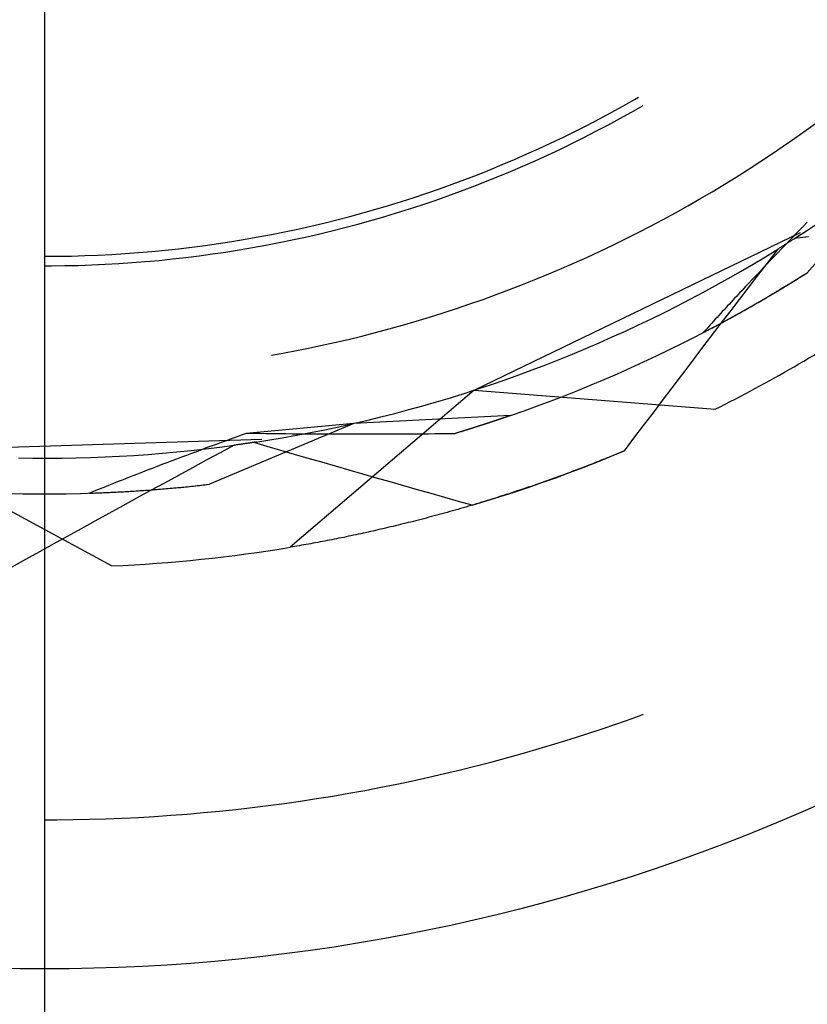
# Model space of a CAD drawing. Units: millimetres. Extents: x 0 to 841, y 0 to 594.
# Drawn here: x 664 to 666, y 406 to 409 of the extents above; entities that cross this region are included whole.
import ezdxf

# ---------------------------------------------------------------- set-up
doc = ezdxf.new("R2010")
doc.units = ezdxf.units.MM
doc.layers.add('LAYER_1', color=179, linetype='Continuous')
doc.layers.add('SLD-0', color=179, linetype='Continuous')

msp = doc.modelspace()

# ---------------------------------------------------------------- linework, layer by layer
at = {"layer": 'LAYER_1'}
msp.add_line((664.0755, 410.7443), (664.0755, 391.624), dxfattribs=at)
at = {"layer": 'SLD-0'}
for p, q in [((665.9013, 408.9688), (665.9382, 408.9897)), ((665.9382, 408.9897), (665.9505, 408.9968)), ((665.8269, 408.9284), (665.8642, 408.9484)), ((665.8642, 408.9484), (665.9013, 408.9688)), ((665.8913, 408.929), (665.9285, 408.9497)), ((665.9285, 408.9497), (665.9655, 408.9707)), ((665.7893, 408.9088), (665.8269, 408.9284)), ((665.8538, 408.9088), (665.8913, 408.929)), ((666.4803, 408.8928), (666.5163, 408.9189)), ((665.7135, 408.871), (665.7515, 408.8897)), ((665.7515, 408.8897), (665.7893, 408.9088)), ((665.7783, 408.8696), (665.8162, 408.889)), ((665.8162, 408.889), (665.8538, 408.9088)), ((666.444, 408.8671), (666.4803, 408.8928)), ((665.6368, 408.8348), (665.6752, 408.8527)), ((665.6752, 408.8527), (665.7135, 408.871)), ((665.7019, 408.8321), (665.7402, 408.8506)), ((665.7402, 408.8506), (665.7783, 408.8696)), ((666.4075, 408.8418), (666.444, 408.8671)), ((665.5982, 408.8174), (665.6368, 408.8348)), ((665.6633, 408.814), (665.7019, 408.8321)), ((666.3707, 408.8168), (666.4075, 408.8418)), ((665.5203, 408.7838), (665.5593, 408.8004)), ((665.5593, 408.8004), (665.5982, 408.8174)), ((665.5857, 408.7791), (665.6246, 408.7963)), ((665.6246, 408.7963), (665.6633, 408.814)), ((666.2963, 408.7682), (666.3336, 408.7923)), ((666.3336, 408.7923), (666.3707, 408.8168)), ((666.811, 408.814), (666.4834, 408.4427)), ((665.4418, 408.7521), (665.4811, 408.7677)), ((665.4811, 408.7677), (665.5203, 408.7838)), ((665.5073, 408.746), (665.5466, 408.7623)), ((665.5466, 408.7623), (665.5857, 408.7791)), ((666.2587, 408.7444), (666.2963, 408.7682)), ((665.3625, 408.7221), (665.4022, 408.7369)), ((665.4022, 408.7369), (665.4418, 408.7521)), ((665.4281, 408.7146), (665.4678, 408.7301)), ((665.4678, 408.7301), (665.5073, 408.746)), ((666.2208, 408.7211), (666.2587, 408.7444)), ((665.2826, 408.6939), (665.3226, 408.7078)), ((665.3226, 408.7078), (665.3625, 408.7221)), ((665.3483, 408.6851), (665.3883, 408.6996)), ((665.3883, 408.6996), (665.4281, 408.7146)), ((666.1444, 408.6757), (666.1827, 408.6982)), ((666.1827, 408.6982), (666.2208, 408.7211)), ((665.1615, 408.655), (665.202, 408.6675)), ((665.202, 408.6675), (665.2424, 408.6805)), ((665.2424, 408.6805), (665.2826, 408.6939)), ((665.2678, 408.6573), (665.3081, 408.671)), ((665.3081, 408.671), (665.3483, 408.6851)), ((666.1058, 408.6536), (666.1444, 408.6757)), ((665.0801, 408.6314), (665.1209, 408.643)), ((665.1209, 408.643), (665.1615, 408.655)), ((665.1868, 408.6314), (665.2274, 408.6441)), ((665.2274, 408.6441), (665.2678, 408.6573)), ((666.067, 408.6319), (666.1058, 408.6536)), ((664.9571, 408.5994), (664.9982, 408.6096)), ((664.9982, 408.6096), (665.0392, 408.6203)), ((665.0392, 408.6203), (665.0801, 408.6314)), ((665.0641, 408.5959), (665.1051, 408.6073)), ((665.1051, 408.6073), (665.146, 408.6191)), ((665.146, 408.6191), (665.1868, 408.6314)), ((665.9887, 408.5898), (666.028, 408.6107)), ((666.028, 408.6107), (666.067, 408.6319)), ((666.4834, 408.6019), (666.4717, 408.5899)), ((664.7915, 408.5633), (664.833, 408.5716)), ((664.833, 408.5716), (664.8745, 408.5804)), ((664.8745, 408.5804), (664.9158, 408.5897)), ((664.9158, 408.5897), (664.9571, 408.5994)), ((664.9403, 408.5646), (664.9817, 408.5746)), ((664.9817, 408.5746), (665.023, 408.585)), ((665.023, 408.585), (665.0641, 408.5959)), ((665.9492, 408.5694), (665.9887, 408.5898)), ((666.4427, 408.5502), (666.4809, 408.575)), ((666.46, 408.5779), (666.4483, 408.5659)), ((666.4717, 408.5899), (666.46, 408.5779)), ((666.4809, 408.575), (666.5189, 408.6001)), ((664.6244, 408.5347), (664.6663, 408.5412)), ((664.6663, 408.5412), (664.7081, 408.5481)), ((664.7081, 408.5481), (664.7498, 408.5555)), ((664.7498, 408.5555), (664.7915, 408.5633)), ((664.8155, 408.5375), (664.8572, 408.546)), ((664.8572, 408.546), (664.8988, 408.5551)), ((664.8988, 408.5551), (664.9403, 408.5646)), ((665.4313, 408.0716), (666.4617, 408.5699)), ((665.8695, 408.5299), (665.9095, 408.5494)), ((665.9095, 408.5494), (665.9492, 408.5694)), ((666.4251, 408.5419), (666.4135, 408.5298)), ((666.4367, 408.5539), (666.4251, 408.5419)), ((666.4282, 408.5409), (666.426, 408.5396)), ((666.4303, 408.5423), (666.4282, 408.5409)), ((666.4324, 408.5436), (666.4303, 408.5423)), ((666.4345, 408.545), (666.4324, 408.5436)), ((666.4366, 408.5463), (666.4345, 408.545)), ((666.4387, 408.5477), (666.4366, 408.5463)), ((666.4483, 408.5659), (666.4367, 408.5539)), ((666.4409, 408.549), (666.4387, 408.5477)), ((666.443, 408.5504), (666.4409, 408.549)), ((666.4871, 408.5562), (666.4427, 408.5502)), ((666.4451, 408.5517), (666.443, 408.5504)), ((666.4472, 408.5531), (666.4451, 408.5517)), ((666.4493, 408.5545), (666.4472, 408.5531)), ((666.4514, 408.5558), (666.4493, 408.5545)), ((666.4536, 408.5572), (666.4514, 408.5558)), ((666.4557, 408.5586), (666.4536, 408.5572)), ((666.4578, 408.5599), (666.4557, 408.5586)), ((664.3718, 408.5061), (664.414, 408.5096)), ((664.414, 408.5096), (664.4562, 408.5137)), ((664.4562, 408.5137), (664.4984, 408.5182)), ((664.4984, 408.5182), (664.5404, 408.5233)), ((664.5404, 408.5233), (664.5825, 408.5288)), ((664.5825, 408.5288), (664.6244, 408.5347)), ((664.6479, 408.5079), (664.6899, 408.5146)), ((664.6899, 408.5146), (664.7319, 408.5218)), ((664.7319, 408.5218), (664.7738, 408.5294)), ((664.7738, 408.5294), (664.8155, 408.5375)), ((665.7891, 408.4921), (665.8294, 408.5108)), ((665.8294, 408.5108), (665.8695, 408.5299)), ((666.3513, 408.4932), (666.3901, 408.5171)), ((666.3901, 408.5171), (666.3596, 408.4774)), ((666.3923, 408.5184), (666.3901, 408.5171)), ((666.4019, 408.5178), (666.3903, 408.5058)), ((666.3944, 408.5197), (666.3923, 408.5184)), ((666.3965, 408.521), (666.3944, 408.5197)), ((666.3986, 408.5223), (666.3965, 408.521)), ((666.4007, 408.5236), (666.3986, 408.5223)), ((666.4028, 408.5249), (666.4007, 408.5236)), ((666.4135, 408.5298), (666.4019, 408.5178)), ((666.4049, 408.5263), (666.4028, 408.5249)), ((666.407, 408.5276), (666.4049, 408.5263)), ((666.4091, 408.5289), (666.407, 408.5276)), ((666.4112, 408.5302), (666.4091, 408.5289)), ((666.4134, 408.5316), (666.4112, 408.5302)), ((666.4155, 408.5329), (666.4134, 408.5316)), ((666.4176, 408.5342), (666.4155, 408.5329)), ((666.4197, 408.5356), (666.4176, 408.5342)), ((666.4218, 408.5369), (666.4197, 408.5356)), ((666.4239, 408.5383), (666.4218, 408.5369)), ((666.426, 408.5396), (666.4239, 408.5383)), ((664.0755, 408.4943), (664.1179, 408.4946)), ((664.1179, 408.4946), (664.1602, 408.4953)), ((664.1602, 408.4953), (664.2026, 408.4965)), ((664.2026, 408.4965), (664.2449, 408.4982)), ((664.2449, 408.4982), (664.2873, 408.5003)), ((664.2873, 408.5003), (664.3296, 408.5029)), ((664.3296, 408.5029), (664.3718, 408.5061)), ((664.3519, 408.4744), (664.3943, 408.4778)), ((664.3943, 408.4778), (664.4367, 408.4816)), ((664.4367, 408.4816), (664.4791, 408.4859)), ((664.4791, 408.4859), (664.5214, 408.4907)), ((664.5214, 408.4907), (664.5636, 408.496)), ((664.5636, 408.496), (664.6058, 408.5017)), ((664.6058, 408.5017), (664.6479, 408.5079)), ((665.7485, 408.4738), (665.7891, 408.4921)), ((666.3123, 408.4698), (666.3513, 408.4932)), ((666.3673, 408.4818), (666.3559, 408.4698)), ((666.3788, 408.4938), (666.3673, 408.4818)), ((666.3903, 408.5058), (666.3788, 408.4938)), ((664.0755, 408.4644), (664.0968, 408.4644)), ((664.0968, 408.4644), (664.1393, 408.4649)), ((664.1393, 408.4649), (664.1819, 408.4658)), ((664.1819, 408.4658), (664.2244, 408.4673)), ((664.2244, 408.4673), (664.2669, 408.4692)), ((664.2669, 408.4692), (664.3094, 408.4716)), ((664.3094, 408.4716), (664.3519, 408.4744)), ((665.6669, 408.4387), (665.7078, 408.456)), ((665.7078, 408.456), (665.7485, 408.4738)), ((666.2335, 408.4242), (666.273, 408.4468)), ((666.273, 408.4468), (666.3123, 408.4698)), ((666.3596, 408.4774), (666.3291, 408.4377)), ((666.3444, 408.4578), (666.333, 408.4458)), ((666.3559, 408.4698), (666.3444, 408.4578)), ((665.5845, 408.4052), (665.6258, 408.4217)), ((665.6258, 408.4217), (665.6669, 408.4387)), ((666.1937, 408.402), (666.2335, 408.4242)), ((666.3291, 408.4377), (666.2986, 408.398)), ((666.3103, 408.4217), (666.299, 408.4097)), ((666.3216, 408.4338), (666.3103, 408.4217)), ((666.333, 408.4458), (666.3216, 408.4338)), ((666.4063, 408.395), (666.445, 408.4187)), ((666.4352, 408.4126), (666.4405, 408.4159)), ((666.4405, 408.4159), (666.4459, 408.4192)), ((666.445, 408.4187), (666.4834, 408.4427)), ((666.4459, 408.4192), (666.4512, 408.4225)), ((666.4512, 408.4225), (666.4565, 408.4259)), ((666.4565, 408.4259), (666.4619, 408.4292)), ((666.4619, 408.4292), (666.4672, 408.4326)), ((666.4672, 408.4326), (666.4726, 408.4359)), ((666.4726, 408.4359), (666.478, 408.4393)), ((666.478, 408.4393), (666.4834, 408.4427)), ((665.5014, 408.3736), (665.543, 408.3892)), ((665.543, 408.3892), (665.5845, 408.4052)), ((666.1537, 408.3803), (666.1937, 408.402)), ((666.2986, 408.398), (666.2681, 408.3583)), ((666.2764, 408.3857), (666.2708, 408.3797)), ((666.2821, 408.3917), (666.2764, 408.3857)), ((666.2877, 408.3977), (666.2821, 408.3917)), ((666.299, 408.4097), (666.2877, 408.3977)), ((666.3674, 408.3717), (666.4063, 408.395)), ((666.3877, 408.3838), (666.3929, 408.3869)), ((666.3929, 408.3869), (666.3982, 408.3901)), ((666.3982, 408.3901), (666.4034, 408.3933)), ((666.4034, 408.3933), (666.4087, 408.3965)), ((666.4087, 408.3965), (666.414, 408.3997)), ((666.414, 408.3997), (666.4193, 408.4029)), ((666.4193, 408.4029), (666.4246, 408.4061)), ((666.4246, 408.4061), (666.4299, 408.4094)), ((666.4299, 408.4094), (666.4352, 408.4126)), ((665.4176, 408.3438), (665.4596, 408.3585)), ((665.4596, 408.3585), (665.5014, 408.3736)), ((666.0731, 408.338), (666.1135, 408.3589)), ((666.1135, 408.3589), (666.1537, 408.3803)), ((666.2681, 408.3583), (666.2377, 408.3185)), ((666.2484, 408.3557), (666.2428, 408.3497)), ((666.254, 408.3617), (666.2484, 408.3557)), ((666.2596, 408.3677), (666.254, 408.3617)), ((666.2652, 408.3737), (666.2596, 408.3677)), ((666.2708, 408.3797), (666.2652, 408.3737)), ((666.3283, 408.3488), (666.3674, 408.3717)), ((666.3356, 408.353), (666.3407, 408.356)), ((666.3407, 408.356), (666.3459, 408.3591)), ((666.3459, 408.3591), (666.3511, 408.3621)), ((666.3511, 408.3621), (666.3563, 408.3652)), ((666.3563, 408.3652), (666.3615, 408.3682)), ((666.3615, 408.3682), (666.3667, 408.3713)), ((666.3667, 408.3713), (666.3719, 408.3744)), ((666.3719, 408.3744), (666.3772, 408.3775)), ((666.3772, 408.3775), (666.3824, 408.3806)), ((666.3824, 408.3806), (666.3877, 408.3838)), ((665.3333, 408.3158), (665.3755, 408.3295)), ((665.3755, 408.3295), (665.4176, 408.3438)), ((666.0324, 408.3174), (666.0731, 408.338)), ((666.2206, 408.3256), (666.2151, 408.3196)), ((666.2262, 408.3316), (666.2206, 408.3256)), ((666.2317, 408.3376), (666.2262, 408.3316)), ((666.2373, 408.3436), (666.2317, 408.3376)), ((666.2428, 408.3497), (666.2373, 408.3436)), ((666.2494, 408.3043), (666.289, 408.3264)), ((666.2792, 408.3208), (666.2843, 408.3237)), ((666.2843, 408.3237), (666.2894, 408.3266)), ((666.289, 408.3264), (666.3283, 408.3488)), ((666.2894, 408.3266), (666.2945, 408.3295)), ((666.2945, 408.3295), (666.2996, 408.3324)), ((666.2996, 408.3324), (666.3047, 408.3353)), ((666.3047, 408.3353), (666.3098, 408.3382)), ((666.3098, 408.3382), (666.315, 408.3411)), ((666.315, 408.3411), (666.3201, 408.3441)), ((666.3201, 408.3441), (666.3252, 408.3471)), ((666.3252, 408.3471), (666.3304, 408.35)), ((666.3304, 408.35), (666.3356, 408.353)), ((665.2483, 408.2896), (665.2908, 408.3024)), ((665.2908, 408.3024), (665.3333, 408.3158)), ((665.9505, 408.2777), (665.9916, 408.2973)), ((665.9916, 408.2973), (666.0324, 408.3174)), ((666.193, 408.2956), (666.1875, 408.2896)), ((666.1985, 408.3016), (666.193, 408.2956)), ((666.204, 408.3076), (666.1985, 408.3016)), ((666.2096, 408.3136), (666.204, 408.3076)), ((666.2377, 408.3185), (666.2072, 408.2787)), ((666.2151, 408.3196), (666.2096, 408.3136)), ((666.2096, 408.2826), (666.2494, 408.3043)), ((666.2238, 408.2902), (666.2288, 408.293)), ((666.2288, 408.293), (666.2338, 408.2957)), ((666.2338, 408.2957), (666.2388, 408.2984)), ((666.2388, 408.2984), (666.2438, 408.3012)), ((666.2438, 408.3012), (666.2488, 408.3039)), ((666.2488, 408.3039), (666.2539, 408.3067)), ((666.2539, 408.3067), (666.2589, 408.3095)), ((666.2589, 408.3095), (666.264, 408.3123)), ((666.264, 408.3123), (666.269, 408.3152)), ((666.269, 408.3152), (666.2741, 408.318)), ((666.2741, 408.318), (666.2792, 408.3208)), ((665.1198, 408.2537), (665.1628, 408.2652)), ((665.1628, 408.2652), (665.2056, 408.2772)), ((665.2056, 408.2772), (665.2483, 408.2896)), ((665.9093, 408.2584), (665.9505, 408.2777)), ((666.1294, 408.2404), (666.1696, 408.2613)), ((666.1657, 408.2655), (666.1602, 408.2595)), ((666.1645, 408.2586), (666.1694, 408.2612)), ((666.1711, 408.2715), (666.1657, 408.2655)), ((666.1694, 408.2612), (666.1743, 408.2638)), ((666.1696, 408.2613), (666.2096, 408.2826)), ((666.1766, 408.2775), (666.1711, 408.2715)), ((666.1743, 408.2638), (666.1792, 408.2664)), ((666.1821, 408.2836), (666.1766, 408.2775)), ((666.2072, 408.2787), (666.1769, 408.2389)), ((666.1792, 408.2664), (666.1841, 408.269)), ((666.1875, 408.2896), (666.1821, 408.2836)), ((666.1841, 408.269), (666.1891, 408.2716)), ((666.1891, 408.2716), (666.194, 408.2742)), ((666.194, 408.2742), (666.199, 408.2768)), ((666.199, 408.2768), (666.2039, 408.2795)), ((666.2039, 408.2795), (666.2089, 408.2822)), ((666.2089, 408.2822), (666.2138, 408.2848)), ((666.2138, 408.2848), (666.2188, 408.2875)), ((666.2188, 408.2875), (666.2238, 408.2902)), ((664.9903, 408.222), (665.0336, 408.2321)), ((665.0336, 408.2321), (665.0768, 408.2427)), ((665.0768, 408.2427), (665.1198, 408.2537)), ((665.8262, 408.2212), (665.8678, 408.2396)), ((665.8678, 408.2396), (665.9093, 408.2584)), ((666.089, 408.2199), (666.1294, 408.2404)), ((666.1769, 408.2389), (666.1465, 408.1991)), ((666.1602, 408.2595), (666.1548, 408.2535)), ((666.1548, 408.2535), (666.1596, 408.2561)), ((666.1596, 408.2561), (666.1645, 408.2586)), ((664.8598, 408.1946), (664.9034, 408.2033)), ((664.9034, 408.2033), (664.9469, 408.2124)), ((664.9469, 408.2124), (664.9903, 408.222)), ((665.7423, 408.1858), (665.7843, 408.2033)), ((665.7843, 408.2033), (665.8262, 408.2212)), ((666.0075, 408.1802), (666.0484, 408.1998)), ((666.0484, 408.1998), (666.089, 408.2199)), ((666.1465, 408.1991), (666.1162, 408.1593)), ((664.7918, 408.1821), (664.8161, 408.1864)), ((664.8161, 408.1864), (664.8598, 408.1946)), ((665.6577, 408.152), (665.7001, 408.1687)), ((665.7001, 408.1687), (665.7423, 408.1858)), ((665.9665, 408.1609), (666.0075, 408.1802)), ((665.5724, 408.1201), (665.6151, 408.1358)), ((665.6151, 408.1358), (665.6577, 408.152)), ((665.8839, 408.1237), (665.9253, 408.1421)), ((665.9253, 408.1421), (665.9665, 408.1609)), ((666.1162, 408.1593), (666.0859, 408.1194)), ((665.4865, 408.0899), (665.5295, 408.1048)), ((665.5295, 408.1048), (665.5724, 408.1201)), ((665.8005, 408.0881), (665.8423, 408.1057)), ((665.8423, 408.1057), (665.8839, 408.1237)), ((666.0859, 408.1194), (666.0556, 408.0795)), ((665.4, 408.0615), (665.4433, 408.0755)), ((665.4433, 408.0755), (665.4865, 408.0899)), ((665.7586, 408.0709), (665.8005, 408.0881)), ((666.0556, 408.0795), (666.0254, 408.0396)), ((665.4313, 408.0716), (664.8508, 407.5758)), ((665.3129, 408.0349), (665.3565, 408.048)), ((665.3565, 408.048), (665.4, 408.0615)), ((665.4313, 408.0716), (666.1924, 408.0117)), ((665.6742, 408.0379), (665.7165, 408.0542)), ((665.7165, 408.0542), (665.7586, 408.0709)), ((665.2253, 408.0102), (665.2692, 408.0223)), ((665.2692, 408.0223), (665.3129, 408.0349)), ((665.5892, 408.0065), (665.6318, 408.022)), ((665.6318, 408.022), (665.6742, 408.0379)), ((666.0254, 408.0396), (665.9952, 407.9996)), ((665.5464, 407.9915), (665.0518, 407.9668)), ((665.0929, 407.9764), (665.1372, 407.9872)), ((665.1372, 407.9872), (665.1813, 407.9985)), ((665.1813, 407.9985), (665.2253, 408.0102)), ((665.5464, 407.9915), (665.4706, 407.966)), ((665.5132, 407.9802), (665.512, 407.9798)), ((665.5145, 407.9806), (665.5132, 407.9802)), ((665.5157, 407.981), (665.5145, 407.9806)), ((665.517, 407.9814), (665.5157, 407.981)), ((665.5182, 407.9819), (665.517, 407.9814)), ((665.5194, 407.9823), (665.5182, 407.9819)), ((665.5206, 407.9827), (665.5194, 407.9823)), ((665.5218, 407.9831), (665.5206, 407.9827)), ((665.5231, 407.9835), (665.5218, 407.9831)), ((665.5243, 407.9839), (665.5231, 407.9835)), ((665.5255, 407.9843), (665.5243, 407.9839)), ((665.5267, 407.9847), (665.5255, 407.9843)), ((665.5279, 407.9851), (665.5267, 407.9847)), ((665.5291, 407.9856), (665.5279, 407.9851)), ((665.5302, 407.986), (665.5291, 407.9856)), ((665.5314, 407.9864), (665.5302, 407.986)), ((665.5326, 407.9868), (665.5314, 407.9864)), ((665.5338, 407.9872), (665.5326, 407.9868)), ((665.5349, 407.9876), (665.5338, 407.9872)), ((665.5361, 407.988), (665.5349, 407.9876)), ((665.5373, 407.9884), (665.5361, 407.988)), ((665.5384, 407.9888), (665.5373, 407.9884)), ((665.5396, 407.9892), (665.5384, 407.9888)), ((665.5407, 407.9896), (665.5396, 407.9892)), ((665.5419, 407.9899), (665.5407, 407.9896)), ((665.543, 407.9903), (665.5419, 407.9899)), ((665.5441, 407.9907), (665.543, 407.9903)), ((665.5453, 407.9911), (665.5441, 407.9907)), ((665.5464, 407.9915), (665.5453, 407.9911)), ((665.5464, 407.9915), (665.5892, 408.0065)), ((665.9952, 407.9996), (665.9651, 407.9597)), ((665.0518, 407.9668), (664.5955, 407.7745)), ((665.0518, 407.9668), (664.712, 407.935)), ((664.9596, 407.9468), (665.0041, 407.9562)), ((665.0041, 407.9562), (665.0486, 407.9661)), ((665.0486, 407.9661), (665.0929, 407.9764)), ((665.4706, 407.966), (665.3693, 407.9343)), ((665.418, 407.9492), (665.4164, 407.9488)), ((665.4195, 407.9497), (665.418, 407.9492)), ((665.421, 407.9502), (665.4195, 407.9497)), ((665.4225, 407.9507), (665.421, 407.9502)), ((665.424, 407.9511), (665.4225, 407.9507)), ((665.4255, 407.9516), (665.424, 407.9511)), ((665.427, 407.9521), (665.4255, 407.9516)), ((665.4285, 407.9525), (665.427, 407.9521)), ((665.4299, 407.953), (665.4285, 407.9525)), ((665.4314, 407.9535), (665.4299, 407.953)), ((665.4329, 407.9539), (665.4314, 407.9535)), ((665.4344, 407.9544), (665.4329, 407.9539)), ((665.4359, 407.9549), (665.4344, 407.9544)), ((665.4373, 407.9553), (665.4359, 407.9549)), ((665.4388, 407.9558), (665.4373, 407.9553)), ((665.4402, 407.9563), (665.4388, 407.9558)), ((665.4417, 407.9567), (665.4402, 407.9563)), ((665.4432, 407.9572), (665.4417, 407.9567)), ((665.4446, 407.9577), (665.4432, 407.9572)), ((665.446, 407.9581), (665.4446, 407.9577)), ((665.4475, 407.9586), (665.446, 407.9581)), ((665.4489, 407.959), (665.4475, 407.9586)), ((665.4504, 407.9595), (665.4489, 407.959)), ((665.4518, 407.96), (665.4504, 407.9595)), ((665.4532, 407.9604), (665.4518, 407.96)), ((665.4546, 407.9609), (665.4532, 407.9604)), ((665.456, 407.9613), (665.4546, 407.9609)), ((665.4575, 407.9618), (665.456, 407.9613)), ((665.4589, 407.9622), (665.4575, 407.9618)), ((665.4603, 407.9627), (665.4589, 407.9622)), ((665.4617, 407.9631), (665.4603, 407.9627)), ((665.4631, 407.9636), (665.4617, 407.9631)), ((665.4645, 407.9641), (665.4631, 407.9636)), ((665.4659, 407.9645), (665.4645, 407.9641)), ((665.4672, 407.965), (665.4659, 407.9645)), ((665.4686, 407.9654), (665.4672, 407.965)), ((665.47, 407.9659), (665.4686, 407.9654)), ((665.4714, 407.9663), (665.47, 407.9659)), ((665.4727, 407.9667), (665.4714, 407.9663)), ((665.4741, 407.9672), (665.4727, 407.9667)), ((665.4755, 407.9676), (665.4741, 407.9672)), ((665.4768, 407.9681), (665.4755, 407.9676)), ((665.4782, 407.9685), (665.4768, 407.9681)), ((665.4795, 407.969), (665.4782, 407.9685)), ((665.4809, 407.9694), (665.4795, 407.969)), ((665.4822, 407.9699), (665.4809, 407.9694)), ((665.4836, 407.9703), (665.4822, 407.9699)), ((665.4849, 407.9707), (665.4836, 407.9703)), ((665.4862, 407.9712), (665.4849, 407.9707)), ((665.4876, 407.9716), (665.4862, 407.9712)), ((665.4889, 407.9721), (665.4876, 407.9716)), ((665.4902, 407.9725), (665.4889, 407.9721)), ((665.4915, 407.9729), (665.4902, 407.9725)), ((665.4928, 407.9734), (665.4915, 407.9729)), ((665.4941, 407.9738), (665.4928, 407.9734)), ((665.4954, 407.9742), (665.4941, 407.9738)), ((665.4967, 407.9747), (665.4954, 407.9742)), ((665.498, 407.9751), (665.4967, 407.9747)), ((665.4993, 407.9755), (665.498, 407.9751)), ((665.5006, 407.9759), (665.4993, 407.9755)), ((665.5019, 407.9764), (665.5006, 407.9759)), ((665.5032, 407.9768), (665.5019, 407.9764)), ((665.5044, 407.9772), (665.5032, 407.9768)), ((665.5057, 407.9777), (665.5044, 407.9772)), ((665.507, 407.9781), (665.5057, 407.9777)), ((665.5082, 407.9785), (665.507, 407.9781)), ((665.5095, 407.9789), (665.5082, 407.9785)), ((665.5107, 407.9793), (665.5095, 407.9789)), ((665.512, 407.9798), (665.5107, 407.9793)), ((665.9651, 407.9597), (665.9349, 407.9197)), ((664.6646, 407.9178), (664.6488, 407.9121)), ((664.6804, 407.9236), (664.6646, 407.9178)), ((664.6962, 407.9293), (664.6804, 407.9236)), ((664.712, 407.935), (664.6962, 407.9293)), ((664.7328, 407.9347), (664.712, 407.935)), ((664.7536, 407.9344), (664.7328, 407.9347)), ((664.7743, 407.9342), (664.7536, 407.9344)), ((664.7951, 407.9339), (664.7743, 407.9342)), ((664.7805, 407.9138), (664.8254, 407.9214)), ((664.8158, 407.9337), (664.7951, 407.9339)), ((664.8365, 407.9335), (664.8158, 407.9337)), ((664.8254, 407.9214), (664.8702, 407.9294)), ((664.8572, 407.9333), (664.8365, 407.9335)), ((664.8778, 407.9331), (664.8572, 407.9333)), ((664.8702, 407.9294), (664.9149, 407.9379)), ((664.8985, 407.933), (664.8778, 407.9331)), ((664.9191, 407.9328), (664.8985, 407.933)), ((664.9149, 407.9379), (664.9596, 407.9468)), ((664.9397, 407.9327), (664.9191, 407.9328)), ((664.9603, 407.9326), (664.9397, 407.9327)), ((664.9809, 407.9325), (664.9603, 407.9326)), ((665.0015, 407.9324), (664.9809, 407.9325)), ((665.0221, 407.9324), (665.0015, 407.9324)), ((665.0426, 407.9323), (665.0221, 407.9324)), ((665.0631, 407.9323), (665.0426, 407.9323)), ((665.0836, 407.9323), (665.0631, 407.9323)), ((665.1041, 407.9323), (665.0836, 407.9323)), ((665.1246, 407.9324), (665.1041, 407.9323)), ((665.1451, 407.9324), (665.1246, 407.9324)), ((665.1655, 407.9325), (665.1451, 407.9324)), ((665.186, 407.9326), (665.1655, 407.9325)), ((665.2064, 407.9327), (665.186, 407.9326)), ((665.2268, 407.9328), (665.2064, 407.9327)), ((665.2472, 407.933), (665.2268, 407.9328)), ((665.2676, 407.9332), (665.2472, 407.933)), ((665.2879, 407.9333), (665.2676, 407.9332)), ((665.3083, 407.9336), (665.2879, 407.9333)), ((665.3286, 407.9338), (665.3083, 407.9336)), ((665.349, 407.934), (665.3286, 407.9338)), ((665.3693, 407.9343), (665.349, 407.934)), ((665.3725, 407.9353), (665.3693, 407.9343)), ((665.3741, 407.9358), (665.3725, 407.9353)), ((665.3758, 407.9363), (665.3741, 407.9358)), ((665.3774, 407.9368), (665.3758, 407.9363)), ((665.379, 407.9372), (665.3774, 407.9368)), ((665.3806, 407.9377), (665.379, 407.9372)), ((665.3822, 407.9382), (665.3806, 407.9377)), ((665.3838, 407.9387), (665.3822, 407.9382)), ((665.3854, 407.9392), (665.3838, 407.9387)), ((665.3869, 407.9397), (665.3854, 407.9392)), ((665.3885, 407.9402), (665.3869, 407.9397)), ((665.3901, 407.9406), (665.3885, 407.9402)), ((665.3917, 407.9411), (665.3901, 407.9406)), ((665.3933, 407.9416), (665.3917, 407.9411)), ((665.3948, 407.9421), (665.3933, 407.9416)), ((665.3964, 407.9426), (665.3948, 407.9421)), ((665.398, 407.943), (665.3964, 407.9426)), ((665.3995, 407.9435), (665.398, 407.943)), ((665.4011, 407.944), (665.3995, 407.9435)), ((665.4026, 407.9445), (665.4011, 407.944)), ((665.4042, 407.945), (665.4026, 407.9445)), ((665.4057, 407.9454), (665.4042, 407.945)), ((665.4073, 407.9459), (665.4057, 407.9454)), ((665.4088, 407.9464), (665.4073, 407.9459)), ((665.4103, 407.9469), (665.4088, 407.9464)), ((665.4119, 407.9473), (665.4103, 407.9469)), ((665.4134, 407.9478), (665.4119, 407.9473)), ((665.4149, 407.9483), (665.4134, 407.9478)), ((665.4164, 407.9488), (665.4149, 407.9483)), ((665.9349, 407.9197), (665.9048, 407.8797)), ((663.6169, 407.8809), (664.7609, 407.917)), ((664.5859, 407.8891), (664.5703, 407.8833)), ((664.5837, 407.8864), (664.6289, 407.8919)), ((664.6016, 407.8949), (664.5859, 407.8891)), ((664.6173, 407.9006), (664.6016, 407.8949)), ((664.6331, 407.9064), (664.6173, 407.9006)), ((664.6289, 407.8919), (664.674, 407.8978)), ((664.674, 407.8978), (664.63, 407.874)), ((664.6488, 407.9121), (664.6331, 407.9064)), ((664.6762, 407.8981), (664.674, 407.8978)), ((664.6784, 407.8984), (664.6762, 407.8981)), ((664.6805, 407.8987), (664.6784, 407.8984)), ((664.6827, 407.899), (664.6805, 407.8987)), ((664.6849, 407.8994), (664.6827, 407.899)), ((664.6871, 407.8997), (664.6849, 407.8994)), ((664.6892, 407.9), (664.6871, 407.8997)), ((664.6914, 407.9003), (664.6892, 407.9)), ((664.6936, 407.9006), (664.6914, 407.9003)), ((664.6958, 407.9009), (664.6936, 407.9006)), ((664.6979, 407.9012), (664.6958, 407.9009)), ((664.7001, 407.9015), (664.6979, 407.9012)), ((664.7023, 407.9018), (664.7001, 407.9015)), ((664.7045, 407.9021), (664.7023, 407.9018)), ((664.7067, 407.9025), (664.7045, 407.9021)), ((664.7089, 407.9028), (664.7067, 407.9025)), ((664.711, 407.9031), (664.7089, 407.9028)), ((664.7132, 407.9034), (664.711, 407.9031)), ((664.7154, 407.9037), (664.7132, 407.9034)), ((664.7176, 407.9041), (664.7154, 407.9037)), ((664.7198, 407.9044), (664.7176, 407.9041)), ((664.722, 407.9047), (664.7198, 407.9044)), ((664.7242, 407.905), (664.722, 407.9047)), ((664.7264, 407.9054), (664.7242, 407.905)), ((664.7285, 407.9057), (664.7264, 407.9054)), ((664.7307, 407.906), (664.7285, 407.9057)), ((664.7329, 407.9064), (664.7307, 407.906)), ((664.7351, 407.9067), (664.7329, 407.9064)), ((664.7373, 407.907), (664.7351, 407.9067)), ((664.7355, 407.9068), (664.7805, 407.9138)), ((664.7785, 407.8941), (664.7355, 407.9068)), ((664.7395, 407.9074), (664.7373, 407.907)), ((664.7417, 407.9077), (664.7395, 407.9074)), ((664.7439, 407.908), (664.7417, 407.9077)), ((664.8216, 407.8815), (664.7785, 407.8941)), ((663.6169, 407.8809), (664.2878, 407.5166)), ((663.9929, 407.8576), (664.0385, 407.857)), ((664.0385, 407.857), (664.084, 407.8568)), ((664.084, 407.8568), (664.1295, 407.8572)), ((664.1295, 407.8572), (664.175, 407.858)), ((664.175, 407.858), (664.2206, 407.8592)), ((664.2206, 407.8592), (664.2661, 407.861)), ((664.2661, 407.861), (664.3115, 407.8632)), ((664.3115, 407.8632), (664.357, 407.8659)), ((664.357, 407.8659), (664.4024, 407.869)), ((664.4024, 407.869), (664.4478, 407.8726)), ((664.4478, 407.8726), (664.4931, 407.8767)), ((664.5079, 407.86), (664.4923, 407.8542)), ((664.4931, 407.8767), (664.5384, 407.8813)), ((664.5234, 407.8659), (664.5079, 407.86)), ((664.539, 407.8717), (664.5234, 407.8659)), ((664.5384, 407.8813), (664.5837, 407.8864)), ((664.5546, 407.8775), (664.539, 407.8717)), ((664.5703, 407.8833), (664.5546, 407.8775)), ((664.63, 407.874), (664.5859, 407.8502)), ((664.8646, 407.869), (664.8216, 407.8815)), ((664.9077, 407.8564), (664.8646, 407.869)), ((664.9508, 407.8439), (664.9077, 407.8564)), ((665.819, 407.8447), (665.862, 407.862)), ((665.8507, 407.8574), (665.8417, 407.8538)), ((665.8597, 407.861), (665.8507, 407.8574)), ((665.8687, 407.8647), (665.8597, 407.861)), ((665.862, 407.862), (665.9048, 407.8797)), ((665.8777, 407.8684), (665.8687, 407.8647)), ((665.8867, 407.8721), (665.8777, 407.8684)), ((665.8958, 407.8759), (665.8867, 407.8721)), ((665.9048, 407.8797), (665.8958, 407.8759)), ((664.415, 407.8247), (664.3996, 407.8188)), ((664.4304, 407.8307), (664.415, 407.8247)), ((664.4459, 407.8366), (664.4304, 407.8307)), ((664.4613, 407.8424), (664.4459, 407.8366)), ((664.4768, 407.8483), (664.4613, 407.8424)), ((664.4923, 407.8542), (664.4768, 407.8483)), ((664.5419, 407.8263), (664.4979, 407.8024)), ((664.5859, 407.8502), (664.5419, 407.8263)), ((664.9939, 407.8314), (664.9508, 407.8439)), ((665.0369, 407.819), (664.9939, 407.8314)), ((665.7325, 407.8114), (665.7759, 407.8278)), ((665.7701, 407.8257), (665.7611, 407.8222)), ((665.779, 407.8291), (665.7701, 407.8257)), ((665.7759, 407.8278), (665.819, 407.8447)), ((665.7879, 407.8325), (665.779, 407.8291)), ((665.7969, 407.836), (665.7879, 407.8325)), ((665.8058, 407.8395), (665.7969, 407.836)), ((665.8148, 407.843), (665.8058, 407.8395)), ((665.8237, 407.8466), (665.8148, 407.843)), ((665.8327, 407.8502), (665.8237, 407.8466)), ((665.8417, 407.8538), (665.8327, 407.8502)), ((664.3384, 407.795), (664.3231, 407.789)), ((664.3536, 407.8009), (664.3384, 407.795)), ((664.3689, 407.8069), (664.3536, 407.8009)), ((664.3843, 407.8129), (664.3689, 407.8069)), ((664.3996, 407.8188), (664.3843, 407.8129)), ((664.4979, 407.8024), (664.454, 407.7785)), ((665.08, 407.8066), (665.0369, 407.819)), ((665.1231, 407.7942), (665.08, 407.8066)), ((665.1663, 407.7818), (665.1231, 407.7942)), ((665.6454, 407.7798), (665.6891, 407.7954)), ((665.6902, 407.7959), (665.6814, 407.7927)), ((665.6891, 407.7954), (665.7325, 407.8114)), ((665.699, 407.7991), (665.6902, 407.7959)), ((665.7079, 407.8023), (665.699, 407.7991)), ((665.7167, 407.8056), (665.7079, 407.8023)), ((665.7256, 407.8089), (665.7167, 407.8056)), ((665.7345, 407.8122), (665.7256, 407.8089)), ((665.7433, 407.8155), (665.7345, 407.8122)), ((665.7522, 407.8189), (665.7433, 407.8155)), ((665.7611, 407.8222), (665.7522, 407.8189)), ((664.2625, 407.7648), (664.2474, 407.7588)), ((664.2776, 407.7709), (664.2625, 407.7648)), ((664.2927, 407.7769), (664.2776, 407.7709)), ((664.3079, 407.783), (664.2927, 407.7769)), ((664.3231, 407.789), (664.3079, 407.783)), ((664.454, 407.7785), (664.41, 407.7545)), ((664.4602, 407.7608), (664.5053, 407.7649)), ((664.4776, 407.7623), (664.4836, 407.7629)), ((664.4836, 407.7629), (664.4897, 407.7634)), ((664.4897, 407.7634), (664.4959, 407.764)), ((664.4959, 407.764), (664.502, 407.7646)), ((664.502, 407.7646), (664.5081, 407.7652)), ((664.5053, 407.7649), (664.5504, 407.7695)), ((664.5081, 407.7652), (664.5143, 407.7658)), ((664.5143, 407.7658), (664.5204, 407.7664)), ((664.5204, 407.7664), (664.5266, 407.767)), ((664.5266, 407.767), (664.5328, 407.7676)), ((664.5328, 407.7676), (664.539, 407.7683)), ((664.539, 407.7683), (664.5452, 407.7689)), ((664.5452, 407.7689), (664.5515, 407.7696)), ((664.5504, 407.7695), (664.5955, 407.7745)), ((664.5515, 407.7696), (664.5577, 407.7702)), ((664.5577, 407.7702), (664.564, 407.7709)), ((664.564, 407.7709), (664.5702, 407.7716)), ((664.5702, 407.7716), (664.5765, 407.7723)), ((664.5765, 407.7723), (664.5828, 407.773)), ((664.5828, 407.773), (664.5891, 407.7737)), ((664.5891, 407.7737), (664.5955, 407.7745)), ((665.2094, 407.7695), (665.1663, 407.7818)), ((665.2525, 407.7572), (665.2094, 407.7695)), ((665.5577, 407.7499), (665.6017, 407.7647)), ((665.6024, 407.765), (665.5937, 407.7621)), ((665.6017, 407.7647), (665.6454, 407.7798)), ((665.6111, 407.768), (665.6024, 407.765)), ((665.6199, 407.771), (665.6111, 407.768)), ((665.6286, 407.7741), (665.6199, 407.771)), ((665.6374, 407.7771), (665.6286, 407.7741)), ((665.6462, 407.7802), (665.6374, 407.7771)), ((665.6549, 407.7833), (665.6462, 407.7802)), ((665.6637, 407.7864), (665.6549, 407.7833)), ((665.6725, 407.7895), (665.6637, 407.7864)), ((665.6814, 407.7927), (665.6725, 407.7895)), ((663.9622, 407.7458), (664.0075, 407.7448)), ((664.0075, 407.7448), (664.0528, 407.7444)), ((664.0528, 407.7444), (664.0981, 407.7444)), ((664.0981, 407.7444), (664.1435, 407.7448)), ((664.1435, 407.7448), (664.1888, 407.7458)), ((664.1888, 407.7458), (664.2341, 407.7471)), ((664.2323, 407.7527), (664.2173, 407.7466)), ((664.2173, 407.7466), (664.2228, 407.7467)), ((664.2228, 407.7467), (664.2283, 407.7469)), ((664.2283, 407.7469), (664.2338, 407.7471)), ((664.2474, 407.7588), (664.2323, 407.7527)), ((664.2338, 407.7471), (664.2394, 407.7473)), ((664.2341, 407.7471), (664.2793, 407.7489)), ((664.2394, 407.7473), (664.2449, 407.7475)), ((664.2449, 407.7475), (664.2505, 407.7477)), ((664.2505, 407.7477), (664.256, 407.7479)), ((664.256, 407.7479), (664.2616, 407.7482)), ((664.2616, 407.7482), (664.2672, 407.7484)), ((664.2672, 407.7484), (664.2728, 407.7487)), ((664.2728, 407.7487), (664.2785, 407.7489)), ((664.2785, 407.7489), (664.2841, 407.7492)), ((664.2793, 407.7489), (664.3246, 407.7512)), ((664.2841, 407.7492), (664.2898, 407.7494)), ((664.2898, 407.7494), (664.2954, 407.7497)), ((664.2954, 407.7497), (664.3011, 407.75)), ((664.3011, 407.75), (664.3068, 407.7503)), ((664.3068, 407.7503), (664.3125, 407.7506)), ((664.3125, 407.7506), (664.3182, 407.7509)), ((664.3182, 407.7509), (664.324, 407.7512)), ((664.324, 407.7512), (664.3297, 407.7515)), ((664.3246, 407.7512), (664.3698, 407.754)), ((664.3297, 407.7515), (664.3355, 407.7518)), ((664.3355, 407.7518), (664.3412, 407.7522)), ((664.3412, 407.7522), (664.347, 407.7525)), ((664.347, 407.7525), (664.3528, 407.7529)), ((664.3528, 407.7529), (664.3586, 407.7532)), ((664.3586, 407.7532), (664.3644, 407.7536)), ((664.3644, 407.7536), (664.3703, 407.754)), ((664.41, 407.7545), (664.366, 407.7305)), ((664.3698, 407.754), (664.415, 407.7572)), ((664.3703, 407.754), (664.3761, 407.7544)), ((664.3761, 407.7544), (664.382, 407.7548)), ((664.382, 407.7548), (664.3879, 407.7552)), ((664.3879, 407.7552), (664.3937, 407.7556)), ((664.3937, 407.7556), (664.3996, 407.756)), ((664.3996, 407.756), (664.4056, 407.7564)), ((664.4056, 407.7564), (664.4115, 407.7569)), ((664.4115, 407.7569), (664.4174, 407.7573)), ((664.415, 407.7572), (664.4602, 407.7608)), ((664.4174, 407.7573), (664.4234, 407.7578)), ((664.4234, 407.7578), (664.4293, 407.7583)), ((664.4293, 407.7583), (664.4353, 407.7587)), ((664.4353, 407.7587), (664.4413, 407.7592)), ((664.4413, 407.7592), (664.4473, 407.7597)), ((664.4473, 407.7597), (664.4533, 407.7602)), ((664.4533, 407.7602), (664.4594, 407.7607)), ((664.4594, 407.7607), (664.4654, 407.7612)), ((664.4654, 407.7612), (664.4715, 407.7618)), ((664.4715, 407.7618), (664.4776, 407.7623)), ((665.2957, 407.745), (665.2525, 407.7572)), ((665.3388, 407.7327), (665.2957, 407.745)), ((665.382, 407.7205), (665.3388, 407.7327)), ((665.4695, 407.7218), (665.5137, 407.7356)), ((665.5072, 407.7338), (665.4986, 407.7311)), ((665.5158, 407.7365), (665.5072, 407.7338)), ((665.5137, 407.7356), (665.5577, 407.7499)), ((665.5244, 407.7392), (665.5158, 407.7365)), ((665.533, 407.742), (665.5244, 407.7392)), ((665.5417, 407.7448), (665.533, 407.742)), ((665.5503, 407.7476), (665.5417, 407.7448)), ((665.5589, 407.7505), (665.5503, 407.7476)), ((665.5676, 407.7534), (665.5589, 407.7505)), ((665.5763, 407.7562), (665.5676, 407.7534)), ((665.585, 407.7592), (665.5763, 407.7562)), ((665.5937, 407.7621), (665.585, 407.7592)), ((664.3221, 407.7065), (664.2782, 407.6824)), ((664.366, 407.7305), (664.3221, 407.7065)), ((665.4251, 407.7084), (665.382, 407.7205)), ((665.4051, 407.7027), (665.3967, 407.7002)), ((665.4136, 407.7051), (665.4051, 407.7027)), ((665.422, 407.7076), (665.4136, 407.7051)), ((665.4305, 407.7101), (665.422, 407.7076)), ((665.4251, 407.7084), (665.4695, 407.7218)), ((665.4389, 407.7127), (665.4305, 407.7101)), ((665.4474, 407.7152), (665.4389, 407.7127)), ((665.4559, 407.7178), (665.4474, 407.7152)), ((665.4644, 407.7204), (665.4559, 407.7178)), ((665.473, 407.723), (665.4644, 407.7204)), ((665.4815, 407.7257), (665.473, 407.723)), ((665.4901, 407.7284), (665.4815, 407.7257)), ((665.4986, 407.7311), (665.4901, 407.7284)), ((664.2782, 407.6824), (664.2343, 407.6583)), ((665.2887, 407.6702), (665.2805, 407.668)), ((665.2969, 407.6724), (665.2887, 407.6702)), ((665.3051, 407.6746), (665.2969, 407.6724)), ((665.3134, 407.6768), (665.3051, 407.6746)), ((665.3216, 407.679), (665.3134, 407.6768)), ((665.3299, 407.6813), (665.3216, 407.679)), ((665.3382, 407.6836), (665.3299, 407.6813)), ((665.3465, 407.6859), (665.3382, 407.6836)), ((665.3549, 407.6882), (665.3465, 407.6859)), ((665.3632, 407.6906), (665.3549, 407.6882)), ((665.3716, 407.693), (665.3632, 407.6906)), ((665.3799, 407.6954), (665.3716, 407.693)), ((665.3883, 407.6978), (665.3799, 407.6954)), ((665.3967, 407.7002), (665.3883, 407.6978)), ((664.2343, 407.6583), (664.1905, 407.6342)), ((665.1674, 407.6397), (665.1595, 407.6378)), ((665.1754, 407.6416), (665.1674, 407.6397)), ((665.1834, 407.6435), (665.1754, 407.6416)), ((665.1914, 407.6454), (665.1834, 407.6435)), ((665.1994, 407.6474), (665.1914, 407.6454)), ((665.2074, 407.6494), (665.1994, 407.6474)), ((665.2155, 407.6514), (665.2074, 407.6494)), ((665.2235, 407.6534), (665.2155, 407.6514)), ((665.2316, 407.6554), (665.2235, 407.6534)), ((665.2397, 407.6575), (665.2316, 407.6554)), ((665.2478, 407.6595), (665.2397, 407.6575)), ((665.256, 407.6616), (665.2478, 407.6595)), ((665.2641, 407.6637), (665.256, 407.6616)), ((665.2723, 407.6659), (665.2641, 407.6637)), ((665.2805, 407.668), (665.2723, 407.6659)), ((664.1466, 407.61), (664.1028, 407.5858)), ((664.1905, 407.6342), (664.1466, 407.61)), ((665.0197, 407.607), (665.0121, 407.6055)), ((665.0273, 407.6086), (665.0197, 407.607)), ((665.0349, 407.6102), (665.0273, 407.6086)), ((665.0426, 407.6118), (665.0349, 407.6102)), ((665.0502, 407.6134), (665.0426, 407.6118)), ((665.0579, 407.615), (665.0502, 407.6134)), ((665.0656, 407.6167), (665.0579, 407.615)), ((665.0733, 407.6183), (665.0656, 407.6167)), ((665.0811, 407.62), (665.0733, 407.6183)), ((665.0888, 407.6217), (665.0811, 407.62)), ((665.0966, 407.6234), (665.0888, 407.6217)), ((665.1044, 407.6252), (665.0966, 407.6234)), ((665.1122, 407.6269), (665.1044, 407.6252)), ((665.1201, 407.6287), (665.1122, 407.6269)), ((665.1279, 407.6305), (665.1201, 407.6287)), ((665.1358, 407.6323), (665.1279, 407.6305)), ((665.1437, 407.6341), (665.1358, 407.6323)), ((665.1516, 407.6359), (665.1437, 407.6341)), ((665.1595, 407.6378), (665.1516, 407.6359)), ((664.1028, 407.5858), (664.059, 407.5615)), ((664.8579, 407.5769), (664.8508, 407.5758)), ((664.865, 407.5781), (664.8579, 407.5769)), ((664.8722, 407.5794), (664.865, 407.5781)), ((664.8793, 407.5806), (664.8722, 407.5794)), ((664.8865, 407.5818), (664.8793, 407.5806)), ((664.8937, 407.5831), (664.8865, 407.5818)), ((664.901, 407.5844), (664.8937, 407.5831)), ((664.9082, 407.5857), (664.901, 407.5844)), ((664.9155, 407.587), (664.9082, 407.5857)), ((664.9228, 407.5883), (664.9155, 407.587)), ((664.9301, 407.5897), (664.9228, 407.5883)), ((664.9375, 407.591), (664.9301, 407.5897)), ((664.9449, 407.5924), (664.9375, 407.591)), ((664.9523, 407.5938), (664.9449, 407.5924)), ((664.9597, 407.5952), (664.9523, 407.5938)), ((664.9671, 407.5966), (664.9597, 407.5952)), ((664.9746, 407.5981), (664.9671, 407.5966)), ((664.982, 407.5995), (664.9746, 407.5981)), ((664.9895, 407.601), (664.982, 407.5995)), ((664.997, 407.6025), (664.9895, 407.601)), ((665.0046, 407.604), (664.997, 407.6025)), ((665.0121, 407.6055), (665.0046, 407.604)), ((664.059, 407.5615), (664.0152, 407.5373)), ((664.0152, 407.5373), (663.9714, 407.513)), ((665.9303, 407.0353), (665.9666, 407.0484)), ((665.833, 407.0017), (665.8818, 407.0183)), ((665.8818, 407.0183), (665.9303, 407.0353)), ((665.7351, 406.9699), (665.7842, 406.9855)), ((665.7842, 406.9855), (665.833, 407.0017)), ((665.6367, 406.9399), (665.686, 406.9547)), ((665.686, 406.9547), (665.7351, 406.9699)), ((665.5377, 406.9117), (665.5872, 406.9256)), ((665.5872, 406.9256), (665.6367, 406.9399)), ((665.4381, 406.8855), (665.488, 406.8984)), ((665.488, 406.8984), (665.5377, 406.9117)), ((665.288, 406.8495), (665.3381, 406.861)), ((665.3381, 406.861), (665.3882, 406.873)), ((665.3882, 406.873), (665.4381, 406.8855)), ((665.1873, 406.8279), (665.2377, 406.8384)), ((665.2377, 406.8384), (665.288, 406.8495)), ((664.9849, 406.7902), (665.0357, 406.7989)), ((665.0357, 406.7989), (665.0863, 406.8081)), ((665.0863, 406.8081), (665.1369, 406.8177)), ((665.1369, 406.8177), (665.1873, 406.8279)), ((664.8323, 406.767), (664.8832, 406.7742)), ((664.8832, 406.7742), (664.9341, 406.782)), ((664.9341, 406.782), (664.9849, 406.7902)), ((664.5254, 406.7333), (664.5766, 406.7377)), ((664.5766, 406.7377), (664.6279, 406.7426)), ((664.6279, 406.7426), (664.6791, 406.748)), ((664.6791, 406.748), (664.7302, 406.7538)), ((664.7302, 406.7538), (664.7813, 406.7601)), ((664.7813, 406.7601), (664.8323, 406.767)), ((664.0755, 406.715), (664.1141, 406.7151)), ((664.1141, 406.7151), (664.1656, 406.7157)), ((664.1656, 406.7157), (664.217, 406.7167)), ((664.217, 406.7167), (664.2685, 406.7183)), ((664.2685, 406.7183), (664.3199, 406.7203)), ((664.3199, 406.7203), (664.3713, 406.7228)), ((664.3713, 406.7228), (664.4227, 406.7258)), ((664.4227, 406.7258), (664.474, 406.7293)), ((664.474, 406.7293), (664.5254, 406.7333))]:
    msp.add_line(p, q, dxfattribs=at)
msp.add_circle((664.0755, 412.2443), 6, dxfattribs=at)
for centre, radius, start, end in [((664.0005, 412.3193), 8.25, 270, 0), ((664.0005, 412.3193), 9.0262, 270, 0), ((664.0755, 412.2443), 4.7325, 296.571, 303.429), ((664.0755, 412.2443), 4.7325, 272.571, 279.429)]:
    msp.add_arc(centre, radius, start, end, dxfattribs=at)

doc.saveas('drawing.dxf')
